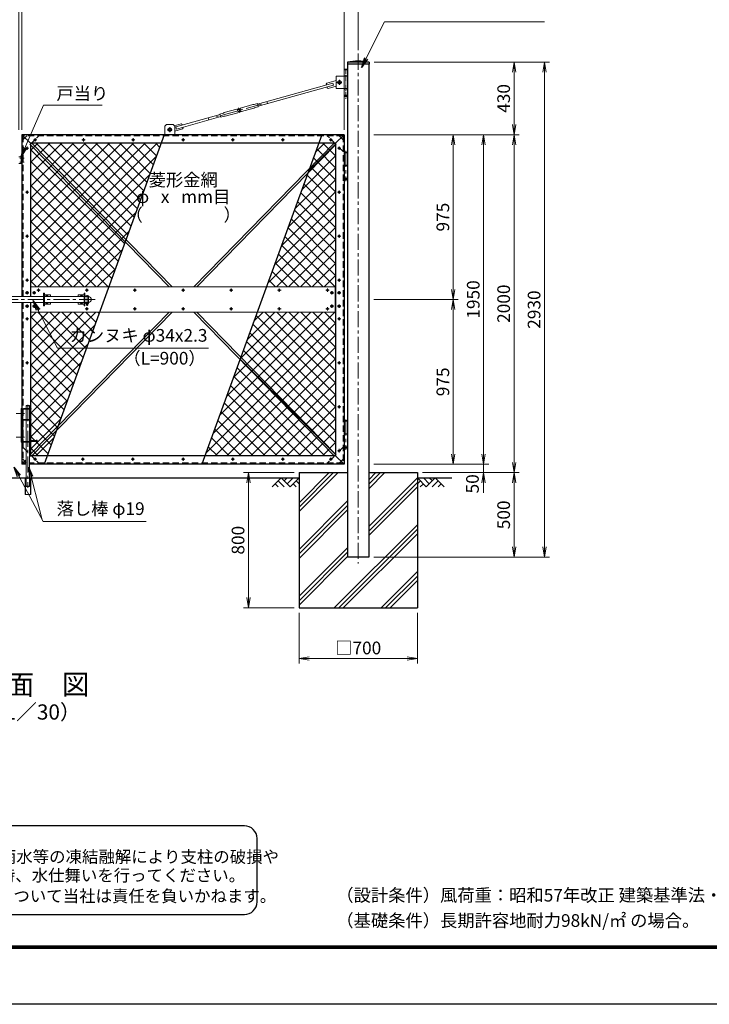
# Model space of a CAD drawing. Units: millimetres. Extents: x 0 to 12600, y 0 to 8910.
# Drawn here: x 3927 to 8009, y 0 to 5828 of the extents above; entities that cross this region are included whole.
import ezdxf
from ezdxf.enums import TextEntityAlignment as Align

# ---------------------------------------------------------------- set-up
doc = ezdxf.new("R2010")
doc.units = ezdxf.units.MM
doc.header["$LTSCALE"] = 3
doc.header["$MEASUREMENT"] = 0
doc.linetypes.add('CENTER', pattern=[50.8, 31.75, -6.35, 6.35, -6.35])
doc.linetypes.add('DASHED', pattern=[19.05, 12.7, -6.35])
doc.layers.get('Defpoints').update_dxf_attribs({"color": 8})
for name, color, linetype in [('D-BGD', 7, 'Continuous'), ('D-STR1', 1, 'Continuous'), ('D-STR4', 7, 'Continuous'), ('D-TTL', 2, 'Continuous'), ('D-TTL-TXT', 7, 'Continuous')]:
    doc.layers.add(name, color=color, linetype=linetype)
for name, color, linetype, lineweight in [('D-BMK', 2, 'CENTER', 13), ('D-DCR-HCH', 7, 'Continuous', 13), ('D-STR-DIM', 7, 'Continuous', 13), ('D-STR-TXT', 7, 'Continuous', 13), ('D-STR2', 7, 'Continuous', 13), ('D-STR3', 3, 'Continuous', 13)]:
    doc.layers.add(name, color=color, linetype=linetype, lineweight=lineweight)
doc.styles.add('ゴシック', font='txt')
doc.dimstyles.new('STYLE', dxfattribs={"dimscale": 30, "dimtxt": 2.5, "dimasz": 2, "dimexe": 1, "dimexo": 1, "dimgap": 0.8, "dimtad": 1, "dimdsep": 46, "dimtxsty": 'ゴシック', "dimblk": 'OPEN', "dimcen": 1e-08, "dimclrd": 256, "dimclre": 256, "dimclrt": 256, "dimadec": 0, "dimazin": 2, "dimtfac": 1, "dimtmove": 2, "dimatfit": 3, "dimldrblk": 'OPEN', "dimfxl": 1, "dimtolj": 1, "dimtzin": 0, "dimlwd": -1, "dimlwe": -1, "dimarcsym": 0})
pattern_1 = [(45, (-1, 26730), (-35.35534, 35.35534), []), (135, (-1, 26730), (-35.35534, -35.35534), [])]

# ---------------------------------------------------------------- blocks, each defined once
blk = doc.blocks.new('_Open')
at = {"color": 0, "linetype": 'ByBlock', "lineweight": -2}
for p, q in [((-1, 0.167), (0, 0)), ((-1, -0.167), (0, 0)), ((0, 0), (-1, 0))]:
    blk.add_line(p, q, dxfattribs=at)
blk = doc.blocks.new('*D9')
at = {"layer": 'D-STR-DIM', "transparency": 16777216}
for p, q in [((5550.9, 3147.2), (5250.9, 3147.2)), ((5280.9, 3087.2), (5280.9, 2407.2)), ((5550.9, 2347.2), (5250.9, 2347.2))]:
    blk.add_line(p, q, dxfattribs=at)
at = {"layer": 'Defpoints', "color": 0, "transparency": 16777216}
for p in [(5580.9, 3147.2), (5280.9, 2347.2), (5580.9, 2347.2)]:
    blk.add_point(p, dxfattribs=at)
at = {"layer": 'D-STR-DIM', "transparency": 16777216, "xscale": 60, "yscale": 60, "zscale": 60}
for p, rotation in [((5280.9, 3147.2), 90), ((5280.9, 2347.2), 270)]:
    blk.add_blockref('_Open', p, dxfattribs=dict(at, rotation=rotation))
at = {"layer": 'D-STR-DIM', "transparency": 16777216, "insert": (5219.4, 2747.2), "char_height": 75, "attachment_point": 5, "rotation": 90, "style": 'ゴシック'}
blk.add_mtext('\\A1;800', dxfattribs=at)
blk = doc.blocks.new('*D10')
at = {"layer": 'D-STR-DIM', "transparency": 16777216}
for p, q in [((5580.9, 2317.2), (5580.9, 2017.2)), ((6280.9, 2317.2), (6280.9, 2017.2)), ((5640.9, 2047.2), (6220.9, 2047.2))]:
    blk.add_line(p, q, dxfattribs=at)
at = {"layer": 'Defpoints', "color": 0, "transparency": 16777216}
for p in [(5580.9, 2347.2), (6280.9, 2347.2), (6280.9, 2047.2)]:
    blk.add_point(p, dxfattribs=at)
at = {"layer": 'D-STR-DIM', "transparency": 16777216, "xscale": 60, "yscale": 60, "zscale": 60, "rotation": 180}
blk.add_blockref('_Open', (5580.9, 2047.2), dxfattribs=at)
at = {"layer": 'D-STR-DIM', "transparency": 16777216, "xscale": 60, "yscale": 60, "zscale": 60}
blk.add_blockref('_Open', (6280.9, 2047.2), dxfattribs=at)
at = {"layer": 'D-STR-DIM', "transparency": 16777216, "insert": (5930.9, 2109.4), "char_height": 75, "attachment_point": 5, "style": 'ゴシック'}
blk.add_mtext('\\A1;□700', dxfattribs=at)
blk = doc.blocks.new('*D1')
at = {"layer": 'D-STR-DIM', "transparency": 16777216}
for p, q in [((6023.4, 4172.2), (6523.4, 4172.2)), ((6493.4, 3257.2), (6493.4, 4112.2)), ((6023.4, 3197.2), (6523.4, 3197.2))]:
    blk.add_line(p, q, dxfattribs=at)
at = {"layer": 'Defpoints', "color": 0, "transparency": 16777216}
for p in [(5993.4, 4172.2), (6493.4, 4172.2), (5993.4, 3197.2)]:
    blk.add_point(p, dxfattribs=at)
at = {"layer": 'D-STR-DIM', "transparency": 16777216, "xscale": 60, "yscale": 60, "zscale": 60}
for p, rotation in [((6493.4, 4172.2), 90), ((6493.4, 3197.2), 270)]:
    blk.add_blockref('_Open', p, dxfattribs=dict(at, rotation=rotation))
at = {"layer": 'D-STR-DIM', "transparency": 16777216, "insert": (6431.9, 3684.7), "char_height": 75, "attachment_point": 5, "rotation": 90, "style": 'ゴシック'}
blk.add_mtext('\\A1;975', dxfattribs=at)
blk = doc.blocks.new('*D2')
at = {"layer": 'D-STR-DIM', "transparency": 16777216}
for p, q in [((6023.4, 5147.2), (6523.4, 5147.2)), ((6493.4, 4232.2), (6493.4, 5087.2)), ((6043.4, 4172.2), (6523.4, 4172.2))]:
    blk.add_line(p, q, dxfattribs=at)
at = {"layer": 'Defpoints', "color": 0, "transparency": 16777216}
for p in [(5993.4, 5147.2), (6493.4, 5147.2), (6013.4, 4172.2)]:
    blk.add_point(p, dxfattribs=at)
at = {"layer": 'D-STR-DIM', "transparency": 16777216, "xscale": 60, "yscale": 60, "zscale": 60}
for p, rotation in [((6493.4, 5147.2), 90), ((6493.4, 4172.2), 270)]:
    blk.add_blockref('_Open', p, dxfattribs=dict(at, rotation=rotation))
at = {"layer": 'D-STR-DIM', "transparency": 16777216, "insert": (6431.9, 4659.7), "char_height": 75, "attachment_point": 5, "rotation": 90, "style": 'ゴシック'}
blk.add_mtext('\\A1;975', dxfattribs=at)
blk = doc.blocks.new('*D3')
at = {"layer": 'D-STR-DIM', "transparency": 16777216}
for p, q in [((6023.4, 5147.2), (6703.4, 5147.2)), ((6673.4, 5087.2), (6673.4, 3257.2)), ((6023.4, 3197.2), (6703.4, 3197.2))]:
    blk.add_line(p, q, dxfattribs=at)
at = {"layer": 'Defpoints', "color": 0, "transparency": 16777216}
for p in [(5993.4, 5147.2), (5993.4, 3197.2), (6673.4, 3197.2)]:
    blk.add_point(p, dxfattribs=at)
at = {"layer": 'D-STR-DIM', "transparency": 16777216, "xscale": 60, "yscale": 60, "zscale": 60}
for p, rotation in [((6673.4, 5147.2), 90), ((6673.4, 3197.2), 270)]:
    blk.add_blockref('_Open', p, dxfattribs=dict(at, rotation=rotation))
at = {"layer": 'D-STR-DIM', "transparency": 16777216, "insert": (6611.9, 4172.2), "char_height": 75, "attachment_point": 5, "rotation": 90, "style": 'ゴシック'}
blk.add_mtext('\\A1;1950', dxfattribs=at)
blk = doc.blocks.new('*D4')
at = {"layer": 'D-STR-DIM', "transparency": 16777216}
for p, q in [((6673.4, 3257.2), (6673.4, 3317.2)), ((6023.4, 3197.2), (6703.4, 3197.2)), ((6673.4, 3197.2), (6673.4, 3147.2)), ((6310.9, 3147.2), (6703.4, 3147.2)), ((6673.4, 3087.2), (6673.4, 3027.2))]:
    blk.add_line(p, q, dxfattribs=at)
at = {"layer": 'Defpoints', "color": 0, "transparency": 16777216}
for p in [(5993.4, 3197.2), (6280.9, 3147.2), (6673.4, 3147.2)]:
    blk.add_point(p, dxfattribs=at)
at = {"layer": 'D-STR-DIM', "transparency": 16777216, "xscale": 60, "yscale": 60, "zscale": 60}
for p, rotation in [((6673.4, 3197.2), 270), ((6673.4, 3147.2), 90)]:
    blk.add_blockref('_Open', p, dxfattribs=dict(at, rotation=rotation))
at = {"layer": 'D-STR-DIM', "transparency": 16777216, "insert": (6607.2, 3080.9), "char_height": 75, "attachment_point": 5, "rotation": 90, "style": 'ゴシック'}
blk.add_mtext('\\A1;50', dxfattribs=at)
blk = doc.blocks.new('*D5')
at = {"layer": 'D-STR-DIM', "transparency": 16777216}
for p, q in [((6043.4, 5147.2), (6883.4, 5147.2)), ((6853.4, 5087.2), (6853.4, 3207.2)), ((6310.9, 3147.2), (6883.4, 3147.2))]:
    blk.add_line(p, q, dxfattribs=at)
at = {"layer": 'Defpoints', "color": 0, "transparency": 16777216}
for p in [(6013.4, 5147.2), (6280.9, 3147.2), (6853.4, 3147.2)]:
    blk.add_point(p, dxfattribs=at)
at = {"layer": 'D-STR-DIM', "transparency": 16777216, "xscale": 60, "yscale": 60, "zscale": 60}
for p, rotation in [((6853.4, 5147.2), 90), ((6853.4, 3147.2), 270)]:
    blk.add_blockref('_Open', p, dxfattribs=dict(at, rotation=rotation))
at = {"layer": 'D-STR-DIM', "transparency": 16777216, "insert": (6791.9, 4147.2), "char_height": 75, "attachment_point": 5, "rotation": 90, "style": 'ゴシック'}
blk.add_mtext('\\A1;2000', dxfattribs=at)
blk = doc.blocks.new('*D6')
at = {"layer": 'D-STR-DIM', "transparency": 16777216}
for p, q in [((6310.9, 3147.2), (6883.4, 3147.2)), ((6853.4, 3087.2), (6853.4, 2707.2)), ((6023.4, 2647.2), (6883.4, 2647.2))]:
    blk.add_line(p, q, dxfattribs=at)
at = {"layer": 'Defpoints', "color": 0, "transparency": 16777216}
for p in [(6280.9, 3147.2), (5993.4, 2647.2), (6853.4, 2647.2)]:
    blk.add_point(p, dxfattribs=at)
at = {"layer": 'D-STR-DIM', "transparency": 16777216, "xscale": 60, "yscale": 60, "zscale": 60}
for p, rotation in [((6853.4, 3147.2), 90), ((6853.4, 2647.2), 270)]:
    blk.add_blockref('_Open', p, dxfattribs=dict(at, rotation=rotation))
at = {"layer": 'D-STR-DIM', "transparency": 16777216, "insert": (6791.9, 2897.2), "char_height": 75, "attachment_point": 5, "rotation": 90, "style": 'ゴシック'}
blk.add_mtext('\\A1;500', dxfattribs=at)
blk = doc.blocks.new('*D7')
at = {"layer": 'D-STR-DIM', "transparency": 16777216}
for p, q in [((6025, 5577.2), (6883.4, 5577.2)), ((6853.4, 5207.2), (6853.4, 5517.2)), ((6063.4, 5147.2), (6883.4, 5147.2))]:
    blk.add_line(p, q, dxfattribs=at)
at = {"layer": 'Defpoints', "color": 0, "transparency": 16777216}
for p in [(5995, 5577.2), (6853.4, 5577.2), (6033.4, 5147.2)]:
    blk.add_point(p, dxfattribs=at)
at = {"layer": 'D-STR-DIM', "transparency": 16777216, "xscale": 60, "yscale": 60, "zscale": 60}
for p, rotation in [((6853.4, 5577.2), 90), ((6853.4, 5147.2), 270)]:
    blk.add_blockref('_Open', p, dxfattribs=dict(at, rotation=rotation))
at = {"layer": 'D-STR-DIM', "transparency": 16777216, "insert": (6791.9, 5362.2), "char_height": 75, "attachment_point": 5, "rotation": 90, "style": 'ゴシック'}
blk.add_mtext('\\A1;430', dxfattribs=at)
blk = doc.blocks.new('*D8')
at = {"layer": 'D-STR-DIM', "transparency": 16777216}
for p, q in [((6025, 5577.2), (7063.4, 5577.2)), ((7033.4, 2707.2), (7033.4, 5517.2)), ((6023.4, 2647.2), (7063.4, 2647.2))]:
    blk.add_line(p, q, dxfattribs=at)
at = {"layer": 'Defpoints', "color": 0, "transparency": 16777216}
for p in [(5995, 5577.2), (7033.4, 5577.2), (5993.4, 2647.2)]:
    blk.add_point(p, dxfattribs=at)
at = {"layer": 'D-STR-DIM', "transparency": 16777216, "xscale": 60, "yscale": 60, "zscale": 60}
for p, rotation in [((7033.4, 5577.2), 90), ((7033.4, 2647.2), 270)]:
    blk.add_blockref('_Open', p, dxfattribs=dict(at, rotation=rotation))
at = {"layer": 'D-STR-DIM', "transparency": 16777216, "insert": (6971.9, 4112.2), "char_height": 75, "attachment_point": 5, "rotation": 90, "style": 'ゴシック'}
blk.add_mtext('\\A1;2930', dxfattribs=at)
blk = doc.blocks.new('*D24')
at = {"layer": 'D-STR-DIM', "transparency": 16777216}
for p, q in [((3861.4, 5892), (3801.4, 5892)), ((3921.4, 5177.2), (3921.4, 5922)), ((3921.4, 5892), (3940.4, 5892)), ((3940.4, 5177.2), (3940.4, 5922)), ((4000.4, 5892), (4060.4, 5892))]:
    blk.add_line(p, q, dxfattribs=at)
at = {"layer": 'Defpoints', "color": 0, "transparency": 16777216}
for p in [(3940.4, 5892), (3921.4, 5147.2), (3940.4, 5147.2)]:
    blk.add_point(p, dxfattribs=at)
at = {"layer": 'D-STR-DIM', "transparency": 16777216, "xscale": 60, "yscale": 60, "zscale": 60}
blk.add_blockref('_Open', (3921.4, 5892), dxfattribs=at)
at = {"layer": 'D-STR-DIM', "transparency": 16777216, "xscale": 60, "yscale": 60, "zscale": 60, "rotation": 180}
blk.add_blockref('_Open', (3940.4, 5892), dxfattribs=at)
at = {"layer": 'D-STR-DIM', "transparency": 16777216, "insert": (3930.9, 5995.5), "char_height": 75, "attachment_point": 5, "style": 'ゴシック'}
blk.add_mtext('\\A1;19', dxfattribs=at)
blk = doc.blocks.new('*D25')
at = {"layer": 'D-STR-DIM', "transparency": 16777216}
for p, q in [((3940.4, 5177.2), (3940.4, 5922)), ((4000.4, 5892), (5787.4, 5892)), ((5847.4, 5177.2), (5847.4, 5922))]:
    blk.add_line(p, q, dxfattribs=at)
at = {"layer": 'Defpoints', "color": 0, "transparency": 16777216}
for p in [(5847.4, 5892), (3940.4, 5147.2), (5847.4, 5147.2)]:
    blk.add_point(p, dxfattribs=at)
at = {"layer": 'D-STR-DIM', "transparency": 16777216, "xscale": 60, "yscale": 60, "zscale": 60, "rotation": 180}
blk.add_blockref('_Open', (3940.4, 5892), dxfattribs=at)
at = {"layer": 'D-STR-DIM', "transparency": 16777216, "xscale": 60, "yscale": 60, "zscale": 60}
blk.add_blockref('_Open', (5847.4, 5892), dxfattribs=at)
at = {"layer": 'D-STR-DIM', "transparency": 16777216, "insert": (4893.9, 5953.5), "char_height": 75, "attachment_point": 5, "style": 'ゴシック'}
blk.add_mtext('\\A1;1907', dxfattribs=at)
blk = doc.blocks.new('*D26')
at = {"layer": 'D-STR-DIM', "transparency": 16777216}
for p, q in [((1930.9, 5647.2), (1930.9, 6102)), ((1990.9, 6072), (5870.9, 6072)), ((5930.9, 5647.2), (5930.9, 6102))]:
    blk.add_line(p, q, dxfattribs=at)
at = {"layer": 'Defpoints', "color": 0, "transparency": 16777216}
for p in [(5930.9, 6072), (1930.9, 5617.2), (5930.9, 5617.2)]:
    blk.add_point(p, dxfattribs=at)
at = {"layer": 'D-STR-DIM', "transparency": 16777216, "xscale": 60, "yscale": 60, "zscale": 60, "rotation": 180}
blk.add_blockref('_Open', (1930.9, 6072), dxfattribs=at)
at = {"layer": 'D-STR-DIM', "transparency": 16777216, "xscale": 60, "yscale": 60, "zscale": 60}
blk.add_blockref('_Open', (5930.9, 6072), dxfattribs=at)
at = {"layer": 'D-STR-DIM', "transparency": 16777216, "insert": (3930.9, 6133.5), "char_height": 75, "attachment_point": 5, "style": 'ゴシック'}
blk.add_mtext('\\A1;4000', dxfattribs=at)

msp = doc.modelspace()

# ---------------------------------------------------------------- hatches: boundary and pattern name
at = {"layer": 'D-STR2'}
h = msp.add_hatch(dxfattribs=at)
h.set_pattern_fill('ANSI37', color=256, scale=400)
h.set_pattern_definition(pattern_1)
h.paths.add_polyline_path([(4763.78, 5097.163), (4004.081, 5097.163), (4014.765, 5086.228), (4012.262, 5083.782), (4556.271, 4527.035)])
h.paths.add_polyline_path([(4014.765, 5086.228), (4004.081, 5097.163), (3996.435, 5097.163), (3990.435, 5091.163), (3990.435, 5082.51), (4000.46, 5072.251)])
h.paths.add_polyline_path([(4012.262, 5083.782), (4002.964, 5074.697), (4551.338, 4513.482), (4556.271, 4527.035)])
h.paths.add_polyline_path([(4002.964, 5074.697), (4000.46, 5072.251), (3990.435, 5082.51), (3990.435, 4247.163), (4454.406, 4247.163), (4551.338, 4513.482)])
h.paths.add_polyline_path([(4399.81, 4097.163), (3990.435, 4097.163), (3990.435, 3527.163), (3995.435, 3527.163), (3995.435, 3522.663), (3990.435, 3522.663), (3990.435, 3461.663), (3995.435, 3461.663), (3995.435, 3457.163), (3990.435, 3457.163), (3990.435, 3337.663), (4024.935, 3337.663), (4024.935, 3339.663), (4034.935, 3339.663), (4034.935, 3329.663), (4024.935, 3329.663), (4024.935, 3331.663), (3995.435, 3331.663), (3995.435, 3327.163), (3990.435, 3327.163), (3990.435, 3261.815), (4000.055, 3271.66), (4002.558, 3269.214), (4155.39, 3425.624)])
h.paths.add_polyline_path([(4144.601, 3395.981), (4011.856, 3260.128), (4014.36, 3257.682), (4004.081, 3247.163), (4090.435, 3247.163)])
h.paths.add_polyline_path([(4144.601, 3395.981), (4155.39, 3425.624), (4002.558, 3269.214), (4011.856, 3260.128)])
h.paths.add_polyline_path([(4507.519, 4601.016), (5280.361, 4601.016), (5280.361, 4726.65), (4507.519, 4726.65)], flags=9)
h.paths.add_polyline_path([(4555.393, 4705.624), (5232.487, 4705.624), (5232.487, 4836.398), (4555.393, 4836.398)], flags=9)
h.paths.add_polyline_path([(4198.648, 3887.684), (5071.808, 3887.684), (5071.808, 4021.884), (4198.648, 4021.884)], flags=9)
h = msp.add_hatch(dxfattribs=at)
h.set_pattern_fill('ANSI37', color=256, scale=400)
h.set_pattern_definition(pattern_1)
h.paths.add_polyline_path([(5797.435, 5091.163), (5791.435, 5097.163), (5697.435, 5097.163), (5388.061, 4247.163), (5797.435, 4247.163)])
h.paths.add_polyline_path([(5797.435, 4097.163), (5333.465, 4097.163), (5024.09, 3247.163), (5791.435, 3247.163), (5797.435, 3253.163)])

# ---------------------------------------------------------------- linework, layer by layer
at = {"layer": 'D-BGD'}
for p, q in [((2280.935, 3117.163), (5580.935, 3117.163)), ((6280.935, 3117.163), (6485.218, 3117.163))]:
    msp.add_line(p, q, dxfattribs=at)
at = {"layer": 'D-BMK'}
for p, q in [((5930.935, 5627.699), (5930.935, 2609.3)), ((5834.735, 5457.163), (5805.135, 5457.163)), ((5819.935, 5471.963), (5819.935, 5442.363)), ((5358.724, 5328.602), (5092.859, 5254.493)), ((5230.049, 5276.272), (5221.584, 5306.642)), ((4815.435, 5191.963), (4815.435, 5162.363)), ((4830.235, 5177.163), (4800.635, 5177.163)), ((3970.435, 5057.163), (3970.435, 5077.163)), ((4008.935, 5117.163), (4028.935, 5117.163)), ((4018.935, 5107.163), (4018.935, 5127.163)), ((4293.935, 5117.163), (4313.935, 5117.163)), ((4303.935, 5107.163), (4303.935, 5127.163)), ((4588.935, 5117.163), (4608.935, 5117.163)), ((4598.935, 5107.163), (4598.935, 5127.163)), ((4883.935, 5117.163), (4903.935, 5117.163)), ((4893.935, 5107.163), (4893.935, 5127.163)), ((5178.935, 5117.163), (5198.935, 5117.163)), ((5188.935, 5107.163), (5188.935, 5127.163)), ((5473.935, 5117.163), (5493.935, 5117.163)), ((5483.935, 5107.163), (5483.935, 5127.163)), ((5758.935, 5117.163), (5778.935, 5117.163)), ((5768.935, 5107.163), (5768.935, 5127.163)), ((5817.435, 5057.163), (5817.435, 5077.163)), ((3980.435, 5067.163), (3960.435, 5067.163)), ((5807.435, 5067.163), (5827.435, 5067.163)), ((5857.935, 5051.696), (5857.935, 4873.079)), ((3927.935, 5009.163), (3952.935, 5009.163)), ((3927.935, 4985.163), (3952.935, 4985.163)), ((5861.935, 4886.163), (5853.935, 4886.163)), ((3960.435, 4807.163), (3980.435, 4807.163)), ((3970.435, 4797.163), (3970.435, 4817.163)), ((5827.435, 4807.163), (5807.435, 4807.163)), ((5817.435, 4797.163), (5817.435, 4817.163)), ((3960.435, 4547.163), (3980.435, 4547.163)), ((3970.435, 4537.163), (3970.435, 4557.163)), ((5827.435, 4547.163), (5807.435, 4547.163)), ((5817.435, 4537.163), (5817.435, 4557.163)), ((3980.435, 4287.163), (3960.435, 4287.163)), ((3970.435, 4277.163), (3970.435, 4297.163)), ((5807.435, 4287.163), (5827.435, 4287.163)), ((5817.435, 4277.163), (5817.435, 4297.163)), ((3960.435, 4212.163), (3980.435, 4212.163)), ((3970.435, 4222.163), (3970.435, 4202.163)), ((4002.435, 4212.163), (4022.435, 4212.163)), ((4012.435, 4222.163), (4012.435, 4202.163)), ((4028.935, 4227.163), (4048.935, 4227.163)), ((4038.935, 4237.163), (4038.935, 4217.163)), ((4313.935, 4227.163), (4333.935, 4227.163)), ((4323.935, 4237.163), (4323.935, 4217.163)), ((4326.186, 4197.908), (4326.186, 4135.007)), ((4598.935, 4227.163), (4618.935, 4227.163)), ((4608.935, 4237.163), (4608.935, 4217.163)), ((4883.935, 4227.163), (4903.935, 4227.163)), ((4893.935, 4237.163), (4893.935, 4217.163)), ((5168.935, 4227.163), (5188.935, 4227.163)), ((5178.935, 4237.163), (5178.935, 4217.163)), ((5453.935, 4227.163), (5473.935, 4227.163)), ((5463.935, 4237.163), (5463.935, 4217.163)), ((5738.935, 4227.163), (5758.935, 4227.163)), ((5748.935, 4237.163), (5748.935, 4217.163)), ((5765.435, 4212.163), (5785.435, 4212.163)), ((5775.435, 4222.163), (5775.435, 4202.163)), ((5807.435, 4212.163), (5827.435, 4212.163)), ((5817.435, 4222.163), (5817.435, 4202.163)), ((4374.386, 4172.163), (3444.386, 4172.163)), ((3970.435, 4142.163), (3970.435, 4122.163)), ((4012.435, 4122.163), (4012.435, 4142.163)), ((5775.435, 4142.163), (5775.435, 4122.163)), ((5817.435, 4142.163), (5817.435, 4122.163)), ((3960.435, 4132.163), (3980.435, 4132.163)), ((4002.435, 4132.163), (4022.435, 4132.163)), ((4028.935, 4117.163), (4048.935, 4117.163)), ((4038.935, 4127.163), (4038.935, 4107.163)), ((4313.935, 4117.163), (4333.935, 4117.163)), ((4323.935, 4127.163), (4323.935, 4107.163)), ((4598.935, 4117.163), (4618.935, 4117.163)), ((4608.935, 4127.163), (4608.935, 4107.163)), ((4883.935, 4117.163), (4903.935, 4117.163)), ((4893.935, 4127.163), (4893.935, 4107.163)), ((5168.935, 4117.163), (5188.935, 4117.163)), ((5178.935, 4127.163), (5178.935, 4107.163)), ((5453.935, 4117.163), (5473.935, 4117.163)), ((5463.935, 4127.163), (5463.935, 4107.163)), ((5738.935, 4117.163), (5758.935, 4117.163)), ((5748.935, 4127.163), (5748.935, 4107.163)), ((5765.435, 4132.163), (5785.435, 4132.163)), ((5807.435, 4132.163), (5827.435, 4132.163)), ((3980.435, 4057.163), (3960.435, 4057.163)), ((3970.435, 4067.163), (3970.435, 4047.163)), ((5807.435, 4057.163), (5827.435, 4057.163)), ((5817.435, 4067.163), (5817.435, 4047.163)), ((3960.435, 3797.163), (3980.435, 3797.163)), ((3970.435, 3807.163), (3970.435, 3787.163)), ((5827.435, 3797.163), (5807.435, 3797.163)), ((5817.435, 3807.163), (5817.435, 3787.163)), ((3906.077, 3497.163), (3931.077, 3497.163)), ((3955.793, 3497.163), (3930.793, 3497.163)), ((3975.435, 3548.004), (3975.435, 3057.296)), ((5827.435, 3537.163), (5807.435, 3537.163)), ((5817.435, 3547.163), (5817.435, 3527.163)), ((5857.935, 3461.696), (5857.935, 3283.079)), ((3906.077, 3357.163), (3931.077, 3357.163)), ((3955.793, 3357.163), (3930.793, 3357.163)), ((5807.435, 3277.163), (5827.435, 3277.163)), ((5817.435, 3287.163), (5817.435, 3267.163)), ((5861.935, 3296.163), (5853.935, 3296.163)), ((4008.935, 3227.163), (4028.935, 3227.163)), ((4018.935, 3237.163), (4018.935, 3217.163)), ((4291.435, 3227.163), (4311.435, 3227.163)), ((4301.435, 3237.163), (4301.435, 3217.163)), ((4586.435, 3227.163), (4606.435, 3227.163)), ((4596.435, 3237.163), (4596.435, 3217.163)), ((4883.935, 3227.163), (4903.935, 3227.163)), ((4893.935, 3237.163), (4893.935, 3217.163)), ((5178.935, 3227.163), (5198.935, 3227.163)), ((5188.935, 3237.163), (5188.935, 3217.163)), ((5473.935, 3227.163), (5493.935, 3227.163)), ((5483.935, 3237.163), (5483.935, 3217.163)), ((5758.935, 3227.163), (5778.935, 3227.163)), ((5768.935, 3237.163), (5768.935, 3217.163))]:
    msp.add_line(p, q, dxfattribs=at)
at = {"layer": 'D-BMK', "ltscale": 0.3}
for p, q in [((5857.935, 5536.189), (5857.935, 5357.572)), ((5861.935, 5376.163), (5853.935, 5376.163))]:
    msp.add_line(p, q, dxfattribs=at)
at = {"layer": 'D-DCR-HCH'}
for p, q in [((5474.511, 3117.163), (5421.299, 3063.951)), ((5456.774, 3099.425), (5492.411, 3063.951)), ((5474.511, 3117.163), (5527.723, 3063.951)), ((5492.249, 3099.425), (5509.986, 3117.163)), ((5509.986, 3081.688), (5545.461, 3117.163)), ((5527.723, 3063.951), (5580.935, 3117.163)), ((5563.198, 3099.425), (5580.935, 3081.769)), ((5580.935, 2916.371), (5811.727, 3147.163)), ((5580.935, 2942.888), (5785.211, 3147.163)), ((5580.935, 2969.404), (5758.694, 3147.163)), ((5993.435, 3051.947), (6088.652, 3147.163)), ((5993.435, 3078.463), (6062.135, 3147.163)), ((5993.435, 3104.98), (6035.619, 3147.163)), ((5993.435, 2828.055), (6280.935, 3115.555)), ((5993.435, 2801.539), (6280.935, 3089.039)), ((6334.147, 3063.951), (6280.935, 3117.163)), ((6298.673, 3099.425), (6280.935, 3081.769)), ((6351.885, 3081.688), (6316.41, 3117.163)), ((6387.359, 3117.163), (6334.147, 3063.951)), ((6369.715, 3099.333), (6351.885, 3117.163)), ((6405.097, 3099.425), (6369.459, 3063.951)), ((6387.359, 3117.163), (6440.571, 3063.951)), ((5439.037, 3081.688), (5456.855, 3063.951)), ((5545.461, 3081.688), (5563.279, 3063.951)), ((5993.435, 2775.022), (6280.935, 3062.522)), ((6316.41, 3081.688), (6298.591, 3063.951)), ((6422.834, 3081.688), (6405.015, 3063.951)), ((5580.935, 2692.48), (5868.435, 2979.98)), ((5580.935, 2665.963), (5868.435, 2953.463)), ((5580.935, 2639.447), (5868.435, 2926.947)), ((5789.467, 2347.163), (6280.935, 2838.631)), ((5815.984, 2347.163), (6280.935, 2812.114)), ((5842.5, 2347.163), (6280.935, 2785.598)), ((5580.935, 2415.555), (5868.435, 2703.055)), ((5580.935, 2389.039), (5868.435, 2676.539)), ((5580.935, 2362.522), (5868.435, 2650.022)), ((6066.392, 2347.163), (6280.935, 2561.706)), ((6092.908, 2347.163), (6280.935, 2535.19)), ((6119.425, 2347.163), (6280.935, 2508.673))]:
    msp.add_line(p, q, dxfattribs=at)
at = {"layer": 'D-STR1'}
for p, q in [((5930.935, 5584.163), (5866.835, 5577.163)), ((5995.035, 5577.163), (5866.835, 5577.163)), ((5866.835, 5577.163), (5866.835, 5564.163)), ((5995.035, 5564.163), (5866.835, 5564.163)), ((5868.435, 5564.163), (5868.435, 2647.163)), ((5995.035, 5577.163), (5930.935, 5584.163)), ((5993.435, 5564.163), (5993.435, 2647.163)), ((5995.035, 5577.163), (5995.035, 5564.163)), ((3940.435, 5147.163), (3940.435, 4189.163)), ((5847.435, 5147.163), (3940.435, 5147.163)), ((3940.435, 5147.163), (3990.435, 5097.163)), ((5847.435, 5147.163), (5797.435, 5097.163)), ((5847.435, 5147.163), (5847.435, 3197.163)), ((3990.435, 5097.163), (3990.435, 4189.163)), ((5797.435, 5097.163), (3990.435, 5097.163)), ((5797.435, 5097.163), (5797.435, 3247.163)), ((3940.435, 4155.163), (3940.435, 3197.163)), ((3990.435, 4155.163), (3990.435, 3527.163)), ((3990.435, 3522.663), (3990.435, 3461.663)), ((3990.435, 3457.163), (3990.435, 3337.663)), ((3990.435, 3327.163), (3990.435, 3247.163)), ((3940.435, 3197.163), (3965.935, 3222.663)), ((3984.935, 3241.663), (3990.435, 3247.163)), ((5797.435, 3247.163), (3990.435, 3247.163)), ((5847.435, 3197.163), (5797.435, 3247.163)), ((3965.935, 3197.163), (3940.435, 3197.163)), ((5847.185, 3197.163), (3984.935, 3197.163)), ((5993.435, 2647.163), (5868.435, 2647.163))]:
    msp.add_line(p, q, dxfattribs=at)
at = {"layer": 'D-STR1', "linetype": 'DASHED'}
for p, q in [((3946.435, 5141.163), (3946.435, 4189.163)), ((5841.185, 5141.163), (3946.685, 5141.163)), ((5841.435, 5141.163), (5841.435, 3203.163)), ((3946.435, 4155.163), (3946.435, 3526.648)), ((3946.435, 3521.517), (3946.435, 3461.663)), ((3946.435, 3457.163), (3946.435, 3332.809)), ((3946.435, 3327.678), (3946.435, 3203.163)), ((3965.935, 3203.163), (3946.685, 3203.163)), ((5841.185, 3203.163), (3984.935, 3203.163))]:
    msp.add_line(p, q, dxfattribs=at)
at = {"layer": 'D-STR3'}
for p, q in [((5868.435, 5494.163), (5799.935, 5494.163)), ((5799.935, 5494.163), (5799.935, 5420.163)), ((5847.435, 5531.163), (5868.435, 5531.163)), ((5847.435, 5531.163), (5847.435, 5381.163)), ((5847.435, 5495.163), (5868.435, 5495.163)), ((5849.435, 5535.163), (5848.435, 5534.163)), ((5848.435, 5534.163), (5848.435, 5531.163)), ((5867.435, 5534.163), (5848.435, 5534.163)), ((5866.435, 5535.163), (5849.435, 5535.163)), ((5867.435, 5534.163), (5866.435, 5535.163)), ((5867.435, 5534.163), (5867.435, 5531.163)), ((5868.435, 5531.163), (5868.435, 5381.163)), ((5780.895, 5453.028), (5334.823, 5328.688)), ((5784.386, 5440.506), (5338.314, 5316.165)), ((5744.63, 5452.782), (5741.156, 5446.623)), ((5741.156, 5446.623), (5742.364, 5442.288)), ((5799.935, 5468.198), (5744.63, 5452.782)), ((5745.855, 5429.765), (5747.063, 5425.431)), ((5753.222, 5421.957), (5747.063, 5425.431)), ((5799.935, 5434.978), (5753.222, 5421.957)), ((5780.895, 5453.028), (5784.386, 5440.506)), ((5868.435, 5420.163), (5799.935, 5420.163)), ((5868.435, 5417.163), (5847.435, 5417.163)), ((5868.435, 5381.163), (5847.435, 5381.163)), ((5852.935, 5381.163), (5852.935, 5372.163)), ((5853.935, 5371.163), (5852.935, 5372.163)), ((5862.935, 5372.163), (5852.935, 5372.163)), ((5861.935, 5371.163), (5853.935, 5371.163)), ((5862.935, 5372.163), (5861.935, 5371.163)), ((5862.935, 5381.163), (5862.935, 5372.163)), ((5231.428, 5302.981), (5233.916, 5305.232)), ((5307.606, 5325.773), (5233.916, 5305.232)), ((5313.495, 5304.575), (5239.823, 5284.04)), ((5308.645, 5325.947), (5313.713, 5326.033)), ((5314.666, 5305.07), (5318.874, 5307.517)), ((5314.752, 5326.207), (5334.017, 5331.577)), ((5319.854, 5307.905), (5339.119, 5313.275)), ((5339.119, 5313.275), (5334.017, 5331.577)), ((5390.033, 5344.077), (5393.524, 5331.555)), ((4850.985, 5193.82), (5113.269, 5266.93)), ((4854.476, 5181.297), (5116.76, 5254.408)), ((5043.299, 5247.249), (5046.79, 5234.727)), ((5131.729, 5275.191), (5112.464, 5269.82)), ((5117.565, 5251.518), (5112.464, 5269.82)), ((5136.831, 5256.888), (5117.565, 5251.518)), ((5137.09, 5278.127), (5132.709, 5275.579)), ((5211.76, 5299.056), (5137.471, 5278.348)), ((5142.938, 5257.148), (5137.87, 5257.063)), ((5217.667, 5277.864), (5143.977, 5257.323)), ((5215.053, 5298.417), (5211.76, 5299.056)), ((5215.187, 5297.935), (5215.053, 5298.417)), ((5231.563, 5302.5), (5215.187, 5297.935)), ((5232.502, 5299.128), (5216.127, 5294.563)), ((5219.08, 5283.967), (5216.127, 5294.563)), ((5220.154, 5280.114), (5217.667, 5277.864)), ((5235.456, 5288.532), (5219.08, 5283.967)), ((5236.396, 5285.161), (5220.02, 5280.596)), ((5220.154, 5280.114), (5220.02, 5280.596)), ((5231.563, 5302.5), (5231.428, 5302.981)), ((5235.456, 5288.532), (5232.502, 5299.128)), ((5236.53, 5284.679), (5236.396, 5285.161)), ((5236.53, 5284.679), (5239.823, 5284.04)), ((4795.435, 5207.163), (4785.435, 5197.163)), ((4785.435, 5197.163), (4785.435, 5147.163)), ((4835.435, 5207.163), (4795.435, 5207.163)), ((4835.435, 5207.163), (4845.435, 5197.163)), ((4841.547, 5201.051), (4882.149, 5212.369)), ((4845.435, 5197.163), (4845.435, 5147.163)), ((4850.985, 5193.82), (4854.476, 5181.297)), ((4882.149, 5212.369), (4888.308, 5208.895)), ((4888.308, 5208.895), (4889.516, 5204.56)), ((4890.741, 5181.544), (4894.215, 5187.703)), ((4893.007, 5192.038), (4894.215, 5187.703)), ((4845.435, 5168.915), (4890.741, 5181.544)), ((3990.435, 5087.518), (4811.564, 4247.163)), ((3999.187, 5097.163), (4829.739, 4247.163)), ((5788.683, 5097.163), (4958.132, 4247.163)), ((5797.435, 5087.518), (4976.307, 4247.163)), ((3921.435, 5017.163), (3940.435, 5017.163)), ((3936.435, 5017.163), (3936.435, 4977.163)), ((5868.435, 5041.163), (5847.435, 5041.163)), ((5847.435, 5041.163), (5847.435, 4890.163)), ((5849.435, 5045.163), (5848.435, 5044.163)), ((5848.435, 5044.163), (5848.435, 5041.163)), ((5867.435, 5044.163), (5848.435, 5044.163)), ((5866.435, 5045.163), (5849.435, 5045.163)), ((5867.435, 5044.163), (5866.435, 5045.163)), ((5867.435, 5044.163), (5867.435, 5041.163)), ((5868.435, 5041.163), (5868.435, 4890.163)), ((3921.435, 4977.163), (3940.435, 4977.163)), ((5868.435, 4967.163), (5847.435, 4967.163)), ((5868.435, 4964.163), (5847.435, 4964.163)), ((5868.435, 4890.163), (5847.435, 4890.163)), ((5852.435, 4890.163), (5852.435, 4882.163)), ((5853.435, 4881.163), (5852.435, 4882.163)), ((5863.435, 4882.163), (5852.435, 4882.163)), ((5862.435, 4881.163), (5853.435, 4881.163)), ((5863.435, 4882.163), (5862.435, 4881.163)), ((5863.435, 4890.163), (5863.435, 4882.163)), ((3963.935, 4215.916), (3970.435, 4219.668)), ((3963.935, 4208.41), (3963.935, 4215.916)), ((3970.435, 4204.657), (3963.935, 4208.41)), ((3970.435, 4219.668), (3976.935, 4215.916)), ((3976.935, 4208.41), (3970.435, 4204.657)), ((3976.935, 4215.916), (3976.935, 4208.41)), ((3990.435, 4247.163), (5797.435, 4247.163)), ((3992.435, 4189.163), (3992.435, 4247.163)), ((4005.935, 4215.916), (4012.435, 4219.668)), ((4005.935, 4208.41), (4005.935, 4215.916)), ((4012.435, 4204.657), (4005.935, 4208.41)), ((4012.435, 4219.668), (4018.935, 4215.916)), ((4018.935, 4208.41), (4012.435, 4204.657)), ((4018.935, 4215.916), (4018.935, 4208.41)), ((4068.435, 4209.663), (4068.435, 4134.663)), ((4068.435, 4209.663), (4072.935, 4209.663)), ((4072.935, 4209.663), (4072.935, 4134.663)), ((4072.935, 4200.663), (4108.435, 4200.663)), ((4108.435, 4200.663), (4108.435, 4189.163)), ((4273.435, 4200.663), (4273.435, 4189.163)), ((4308.935, 4200.663), (4273.435, 4200.663)), ((4308.935, 4209.663), (4308.935, 4134.663)), ((4313.435, 4209.663), (4308.935, 4209.663)), ((4313.435, 4209.663), (4313.435, 4134.663)), ((5768.935, 4215.916), (5775.435, 4219.668)), ((5768.935, 4208.41), (5768.935, 4215.916)), ((5775.435, 4204.657), (5768.935, 4208.41)), ((5775.435, 4219.668), (5781.935, 4215.916)), ((5781.935, 4208.41), (5775.435, 4204.657)), ((5781.935, 4215.916), (5781.935, 4208.41)), ((5795.435, 4097.163), (5795.435, 4247.163)), ((5810.935, 4215.916), (5817.435, 4219.668)), ((5810.935, 4208.41), (5810.935, 4215.916)), ((5817.435, 4204.657), (5810.935, 4208.41)), ((5817.435, 4219.668), (5823.935, 4215.916)), ((5823.935, 4208.41), (5817.435, 4204.657)), ((5823.935, 4215.916), (5823.935, 4208.41)), ((4068.435, 4189.163), (3793.436, 4189.163)), ((4068.435, 4155.163), (3793.436, 4155.163)), ((3963.935, 4135.916), (3970.435, 4139.668)), ((3970.435, 4139.668), (3976.935, 4135.916)), ((3992.435, 4097.163), (3992.435, 4155.163)), ((4005.935, 4135.916), (4012.435, 4139.668)), ((4012.435, 4139.668), (4018.935, 4135.916)), ((4308.935, 4189.163), (4072.935, 4189.163)), ((4308.935, 4155.163), (4072.935, 4155.163)), ((4072.935, 4143.663), (4108.435, 4143.663)), ((4108.435, 4155.163), (4108.435, 4143.663)), ((4273.435, 4155.163), (4273.435, 4143.663)), ((4308.935, 4143.663), (4273.435, 4143.663)), ((4334.186, 4189.163), (4313.435, 4189.163)), ((4334.186, 4155.163), (4313.435, 4155.163)), ((4318.086, 4193.863), (4318.086, 4189.163)), ((4318.086, 4155.163), (4318.086, 4149.463)), ((4334.286, 4149.463), (4318.086, 4149.463)), ((4332.248, 4194.663), (4319.985, 4194.663)), ((4332.619, 4148.663), (4320.034, 4148.663)), ((4322.186, 4193.863), (4322.186, 4189.163)), ((4322.186, 4155.163), (4322.186, 4149.463)), ((4322.186, 4148.663), (4322.186, 4139.963)), ((4330.186, 4139.963), (4322.186, 4139.963)), ((4322.986, 4139.163), (4322.186, 4139.963)), ((4322.986, 4148.663), (4322.986, 4139.163)), ((4329.386, 4139.163), (4322.986, 4139.163)), ((4329.386, 4148.663), (4329.386, 4139.163)), ((4329.386, 4139.163), (4330.186, 4139.963)), ((4330.186, 4193.863), (4330.186, 4189.163)), ((4330.186, 4155.163), (4330.186, 4149.463)), ((4330.186, 4148.663), (4330.186, 4139.963)), ((4334.186, 4189.163), (4334.186, 4155.163)), ((4334.286, 4193.863), (4334.286, 4189.163)), ((4334.286, 4155.163), (4334.286, 4149.463)), ((5768.935, 4135.916), (5775.435, 4139.668)), ((5775.435, 4139.668), (5781.935, 4135.916)), ((5810.935, 4135.916), (5817.435, 4139.668)), ((5817.435, 4139.668), (5823.935, 4135.916)), ((3963.935, 4128.41), (3963.935, 4135.916)), ((3970.435, 4124.657), (3963.935, 4128.41)), ((3976.935, 4128.41), (3970.435, 4124.657)), ((3976.935, 4135.916), (3976.935, 4128.41)), ((3990.435, 4097.163), (5797.435, 4097.163)), ((4811.564, 4097.163), (3990.435, 3256.807)), ((4829.739, 4097.163), (3999.187, 3247.163)), ((4005.935, 4128.41), (4005.935, 4135.916)), ((4012.435, 4124.657), (4005.935, 4128.41)), ((4018.935, 4128.41), (4012.435, 4124.657)), ((4018.935, 4135.916), (4018.935, 4128.41)), ((4068.435, 4134.663), (4072.935, 4134.663)), ((4313.435, 4134.663), (4308.935, 4134.663)), ((4958.132, 4097.163), (5788.683, 3247.163)), ((4976.307, 4097.163), (5797.435, 3256.807)), ((5768.935, 4128.41), (5768.935, 4135.916)), ((5775.435, 4124.657), (5768.935, 4128.41)), ((5781.935, 4128.41), (5775.435, 4124.657)), ((5781.935, 4135.916), (5781.935, 4128.41)), ((5810.935, 4128.41), (5810.935, 4135.916)), ((5817.435, 4124.657), (5810.935, 4128.41)), ((5823.935, 4128.41), (5817.435, 4124.657)), ((5823.935, 4135.916), (5823.935, 4128.41)), ((3935.935, 3327.163), (3935.935, 3527.163)), ((3940.435, 3527.163), (3935.935, 3527.163)), ((3944.935, 3336.163), (3944.935, 3518.163)), ((3995.435, 3527.163), (3949.435, 3527.163)), ((3995.435, 3522.663), (3949.435, 3522.663)), ((3965.935, 3542.914), (3967.935, 3544.914)), ((3984.935, 3542.914), (3965.935, 3542.914)), ((3965.935, 3527.163), (3965.935, 3542.914)), ((3965.935, 3461.663), (3965.935, 3522.663)), ((3982.935, 3544.914), (3967.935, 3544.914)), ((3982.935, 3544.914), (3984.935, 3542.914)), ((3984.935, 3527.163), (3984.935, 3542.914)), ((3984.935, 3461.663), (3984.935, 3522.663)), ((3995.435, 3522.663), (3995.435, 3527.163)), ((3995.435, 3461.663), (3944.935, 3461.663)), ((3995.435, 3457.163), (3944.935, 3457.163)), ((3965.935, 3331.663), (3965.935, 3457.163)), ((3984.935, 3331.663), (3984.935, 3457.163)), ((3995.435, 3457.163), (3995.435, 3461.663)), ((5868.435, 3451.163), (5847.435, 3451.163)), ((5847.435, 3451.163), (5847.435, 3300.163)), ((5849.435, 3455.163), (5848.435, 3454.163)), ((5848.435, 3454.163), (5848.435, 3451.163)), ((5867.435, 3454.163), (5848.435, 3454.163)), ((5866.435, 3455.163), (5849.435, 3455.163)), ((5867.435, 3454.163), (5866.435, 3455.163)), ((5867.435, 3454.163), (5867.435, 3451.163)), ((5868.435, 3451.163), (5868.435, 3300.163)), ((3940.435, 3327.163), (3935.935, 3327.163)), ((3949.435, 3331.663), (4024.935, 3331.663)), ((3949.435, 3327.163), (3995.435, 3327.163)), ((3965.935, 3066.663), (3965.935, 3327.163)), ((3984.935, 3337.663), (4024.935, 3337.663)), ((3984.935, 3066.663), (3984.935, 3327.163)), ((3995.435, 3327.163), (3995.435, 3331.663)), ((4024.935, 3329.663), (4024.935, 3339.663)), ((4030.935, 3339.663), (4024.935, 3339.663)), ((4030.935, 3329.663), (4024.935, 3329.663)), ((4030.935, 3329.663), (4030.935, 3339.663)), ((5868.435, 3377.163), (5847.435, 3377.163)), ((5868.435, 3374.163), (5847.435, 3374.163)), ((5868.435, 3300.163), (5847.435, 3300.163)), ((5852.435, 3300.163), (5852.435, 3292.163)), ((5853.435, 3291.163), (5852.435, 3292.163)), ((5863.435, 3292.163), (5852.435, 3292.163)), ((5862.435, 3291.163), (5853.435, 3291.163)), ((5863.435, 3292.163), (5862.435, 3291.163)), ((5863.435, 3300.163), (5863.435, 3292.163)), ((3958.435, 3017.163), (3958.435, 3117.163)), ((3960.735, 3017.163), (3960.735, 3117.163)), ((3990.135, 3117.163), (3990.135, 3017.163)), ((3992.435, 3117.163), (3992.435, 3017.163)), ((3965.935, 3066.663), (3984.935, 3066.663)), ((3965.935, 3066.663), (3967.935, 3064.663)), ((3982.935, 3064.663), (3967.935, 3064.663)), ((3982.935, 3064.663), (3984.935, 3066.663)), ((3992.435, 3017.163), (3958.435, 3017.163))]:
    msp.add_line(p, q, dxfattribs=at)
at = {"layer": 'D-STR3', "linetype": 'DASHED'}
for p, q in [((3946.435, 5117.986), (3969.657, 5141.163)), ((3946.435, 5047.163), (4040.435, 5141.163)), ((5841.435, 5047.343), (5747.435, 5141.163)), ((5841.435, 5117.986), (5818.214, 5141.163)), ((3946.435, 3296.983), (4040.435, 3203.163)), ((5841.435, 3297.163), (5747.435, 3203.163)), ((3946.435, 3226.34), (3967.435, 3205.38)), ((5841.435, 3226.34), (5818.214, 3203.163))]:
    msp.add_line(p, q, dxfattribs=at)
at = {"layer": 'D-STR3'}
for points in [[(5829.435, 5451.678), (5819.935, 5446.193), (5810.435, 5451.678), (5810.435, 5462.648), (5819.935, 5468.132), (5829.435, 5462.648)], [(4824.935, 5171.678), (4815.435, 5166.193), (4805.935, 5171.678), (4805.935, 5182.648), (4815.435, 5188.132), (4824.935, 5182.648)]]:
    msp.add_lwpolyline(points, close=True, dxfattribs=at)
for centre, radius in [((5819.935, 5457.163), 9), ((5857.935, 5376.163), 2), ((4815.435, 5177.163), 9), ((3970.435, 5067.163), 5.25), ((4018.935, 5117.163), 5.25), ((4303.935, 5117.163), 5.25), ((4598.935, 5117.163), 5.25), ((4893.935, 5117.163), 5.25), ((5188.935, 5117.163), 5.25), ((5483.935, 5117.163), 5.25), ((5768.935, 5117.163), 5.25), ((5817.435, 5067.163), 5.25), ((5857.935, 4886.163), 2), ((3970.435, 4807.163), 5.25), ((5817.435, 4807.163), 5.25), ((3970.435, 4547.163), 5.25), ((5817.435, 4547.163), 5.25), ((3970.435, 4287.163), 5.25), ((5817.435, 4287.163), 5.25), ((3970.435, 4212.163), 6.25), ((4012.435, 4212.163), 6.25), ((4038.935, 4227.163), 5.25), ((4323.935, 4227.163), 5.25), ((4608.935, 4227.163), 5.25), ((4893.935, 4227.163), 5.25), ((5178.935, 4227.163), 5.25), ((5463.935, 4227.163), 5.25), ((5748.935, 4227.163), 5.25), ((5775.435, 4212.163), 6.25), ((5817.435, 4212.163), 6.25), ((3970.435, 4132.163), 6.25), ((4012.435, 4132.163), 6.25), ((5775.435, 4132.163), 6.25), ((5817.435, 4132.163), 6.25), ((4038.935, 4117.163), 5.25), ((4323.935, 4117.163), 5.25), ((4608.935, 4117.163), 5.25), ((4893.935, 4117.163), 5.25), ((5178.935, 4117.163), 5.25), ((5463.935, 4117.163), 5.25), ((5748.935, 4117.163), 5.25), ((3970.435, 4057.163), 5.25), ((5817.435, 4057.163), 5.25), ((3970.435, 3797.163), 5.25), ((5817.435, 3797.163), 5.25), ((5817.435, 3537.163), 5.25), ((5817.435, 3277.163), 5.25), ((5857.935, 3296.163), 2), ((4018.935, 3227.163), 5.25), ((4301.435, 3227.163), 5.25), ((4596.435, 3227.163), 5.25), ((4893.935, 3227.163), 5.25), ((5188.935, 3227.163), 5.25), ((5483.935, 3227.163), 5.25), ((5768.935, 3227.163), 5.25)]:
    msp.add_circle(centre, radius, dxfattribs=at)
for centre, radius, start, end in [((5308.949, 5320.956), 5, 93.4808233, 105.5755804), ((5312.153, 5309.392), 5, 285.5755804, 300.1804277), ((5313.409, 5331.024), 5, 273.4808233, 285.5755804), ((5321.196, 5303.089), 5, 105.5755804, 117.6703375), ((5130.387, 5280.007), 5, 285.5755804, 297.6703375), ((5138.173, 5252.072), 5, 93.4808233, 105.5755804), ((5139.412, 5273.699), 5, 105.5755804, 117.6703375), ((5142.634, 5262.139), 5, 273.4808233, 285.5755804), ((4088.435, 4187.163), 8, 14.4775122, 165.5224878), ((4088.435, 4157.163), 8, 194.4775122, 345.5224878), ((4293.435, 4187.163), 8, 14.4775122, 165.5224878), ((4293.435, 4157.163), 8, 194.4775122, 345.5224878), ((4320.136, 4191.65), 3.016, 47.1824882, 132.8175118), ((4320.136, 4151.683), 3.022, 227.2805262, 312.7194738), ((4326.186, 4184.263), 10.4, 67.3801351, 112.6198649), ((4326.186, 4159.063), 10.4, 247.3801351, 292.6198649), ((4332.236, 4191.636), 3.026, 47.3629957, 132.6370043), ((4332.236, 4151.598), 2.96, 226.1604995, 313.8395005), ((4334.186, 4172.163), 17, 270, 90), ((3949.435, 3518.163), 9, 90, 180), ((3949.435, 3518.163), 4.5, 90, 180), ((3949.435, 3336.163), 9, 180, 270), ((3949.435, 3336.163), 4.5, 180, 270)]:
    msp.add_arc(centre, radius, start, end, dxfattribs=at)
at = {"layer": 'D-STR4'}
for p, q in [((5580.935, 3147.163), (5580.935, 2347.163)), ((5580.935, 3147.163), (5868.435, 3147.163)), ((5993.435, 3147.163), (6280.935, 3147.163)), ((6280.935, 3147.163), (6280.935, 2347.163)), ((5580.935, 2347.163), (6280.935, 2347.163))]:
    msp.add_line(p, q, dxfattribs=at)
at = {"layer": 'D-TTL'}
msp.add_lwpolyline([(0, 8910), (12600, 8910), (12600, 0), (0, 0)], close=True, dxfattribs=at)
at = {"layer": 'D-TTL', "color": 7}
for points in [[(405, 8580), (12195, 8580), (12195, 330), (405, 330)], [(408.75, 8576.25), (12191.25, 8576.25), (12191.25, 333.75), (408.75, 333.75)], [(412.5, 8572.5), (12187.5, 8572.5), (12187.5, 337.5), (412.5, 337.5)], [(416.25, 8568.75), (12183.75, 8568.75), (12183.75, 341.25), (416.25, 341.25)], [(420, 8565), (12180, 8565), (12180, 345), (420, 345)]]:
    msp.add_lwpolyline(points, close=True, dxfattribs=at)
at = {"layer": 'D-TTL-TXT', "color": 2}
msp.add_lwpolyline([(5256.843, 531.599, 0.41421356), (5331.843, 606.599), (5331.843, 981.599, 0.41421356), (5256.843, 1056.599), (1588.518, 1056.599, 0.41421356), (1513.518, 981.599), (1513.518, 606.599, 0.41421356), (1588.518, 531.599)], format="xyb", close=True, dxfattribs=at)
at = {"layer": 'Defpoints'}
for p, q in [((4781.979, 5147.163), (4072.237, 3197.163)), ((5715.634, 5147.163), (5005.892, 3197.163))]:
    msp.add_line(p, q, dxfattribs=at)

# ---------------------------------------------------------------- texts
at = {"layer": 'D-STR-TXT', "style": 'ゴシック'}
for s, p in [('戸当り', (4144.273, 5354.712)), ('カンヌキ φ34x2.3', (4222.015, 3922.233)), ('（L=900）', (4540.706, 3786.887)), ('落し棒 φ19', (4145.408, 2896.643))]:
    msp.add_text(s, height=75, dxfattribs=at).set_placement(p)
for s, p in [('菱形金網', (4894.94, 4870.651)), ('φ   x   mm目', (4894.94, 4771.011)), ('（\u3000\u3000   \u3000\u3000）', (4894.94, 4663.833))]:
    msp.add_text(s, height=75, dxfattribs=at).set_placement(p, align=Align.MIDDLE)
at = {"layer": 'D-TTL-TXT', "style": 'ゴシック'}
for s, height, p in [('正\u3000面\u3000図', 120, (3930.936, 1877.209)), ('（S=1／30）', 90, (3930.936, 1718.617))]:
    msp.add_text(s, height=height, dxfattribs=at).set_placement(p, align=Align.MIDDLE)
for s, height, p in [('凍結の恐れがある場所への設置は、内部に溜まった雨水等の凍結融解により支柱の破損や', 71.25, (1573.791, 837.77)), ('コンクリート基礎の破損の恐れがありますので施工時、水仕舞いを行ってください。', 71.25, (1567.625, 727.634)), ('施工による水仕舞い不備で起こる支柱・基礎の破損について当社は責任を負いかねます。 ', 71.25, (1557.137, 605.396)), ('（設計条件）風荷重：昭和57年改正 建築基準法・同施行令に基づく風圧力に準拠。', 75, (5801.326, 608.473)), ('（基礎条件）長期許容地耐力98kN/㎡ の場合。', 75, (5801.326, 458.473))]:
    msp.add_text(s, height=height, dxfattribs=at).set_placement(p)

# ---------------------------------------------------------------- dimensions: what is measured, and where the dimension line sits
at = {"layer": 'D-STR-DIM'}
for base, p1, p2, picture, middle in [((5930.935, 6072.04), (1930.935, 5617.163), (5930.935, 5617.163), '*D26', (3930.935, 6133.54)), ((3940.435, 5892.044), (3921.435, 5147.163), (3940.435, 5147.163), '*D24', (3930.935, 5995.544)), ((5847.435, 5892.044), (3940.435, 5147.163), (5847.435, 5147.163), '*D25', (4893.935, 5953.544))]:
    dim = msp.add_linear_dim(base=base, p1=p1, p2=p2, dimstyle='STYLE', dxfattribs=at)
    dim.commit()
    dim.dimension.update_dxf_attribs({"geometry": picture, "text_midpoint": middle})
for base, p1, p2, picture, middle in [((7033.435, 5577.163), (5993.435, 2647.163), (5995.035, 5577.163), '*D8', (6971.935, 4112.163)), ((6853.435, 5577.163), (6033.435, 5147.163), (5995.035, 5577.163), '*D7', (6791.935, 5362.163)), ((6493.435, 5147.163), (6013.435, 4172.163), (5993.435, 5147.163), '*D2', (6431.935, 4659.663)), ((6673.435, 3197.163), (5993.435, 5147.163), (5993.435, 3197.163), '*D3', (6611.935, 4172.163)), ((6853.435, 3147.163), (6013.435, 5147.163), (6280.935, 3147.163), '*D5', (6791.935, 4147.163)), ((6493.435, 4172.163), (5993.435, 3197.163), (5993.435, 4172.163), '*D1', (6431.935, 3684.663)), ((5280.935, 2347.163), (5580.935, 3147.163), (5580.935, 2347.163), '*D9', (5219.435, 2747.163)), ((6853.435, 2647.163), (6280.935, 3147.163), (5993.435, 2647.163), '*D6', (6791.935, 2897.163))]:
    dim = msp.add_linear_dim(base=base, p1=p1, p2=p2, angle=90, dimstyle='STYLE', dxfattribs=at)
    dim.commit()
    dim.dimension.update_dxf_attribs({"geometry": picture, "text_midpoint": middle})
dim = msp.add_linear_dim(base=(6673.435, 3147.163), p1=(5993.435, 3197.163), p2=(6280.935, 3147.163), angle=90, dimstyle='STYLE', dxfattribs=at)
dim.commit()
dim.dimension.update_dxf_attribs({"geometry": '*D4', "text_midpoint": (6607.186, 3080.943), "dimtype": 160})
dim = msp.add_linear_dim(base=(6280.935, 2047.163), p1=(5580.935, 2347.163), p2=(6280.935, 2347.163), text='□<>', dimstyle='STYLE', dxfattribs=at)
dim.commit()
dim.dimension.update_dxf_attribs({"geometry": '*D10', "text_midpoint": (5930.935, 2109.424)})

# ---------------------------------------------------------------- leaders
at = {"layer": 'D-STR-TXT'}
for points in [[(5950.482, 5545.409), (6087.073, 5815.318), (7033.383, 5815.318)], [(3932.873, 5014.223), (4067.887, 5321.575), (4415.339, 5321.575)], [(4007.237, 4165.316), (4150.197, 3884.908), (5044.73, 3884.908)], [(3894.935, 3180.048), (4066.738, 2858.366), (4675.738, 2858.366)], [(3981.097, 3180.048), (4057.973, 2874.777)]]:
    msp.add_leader(points, dimstyle='STYLE', override={"dimgap": 0.8, "dimtad": 1}, dxfattribs=at)

doc.saveas('drawing.dxf')
